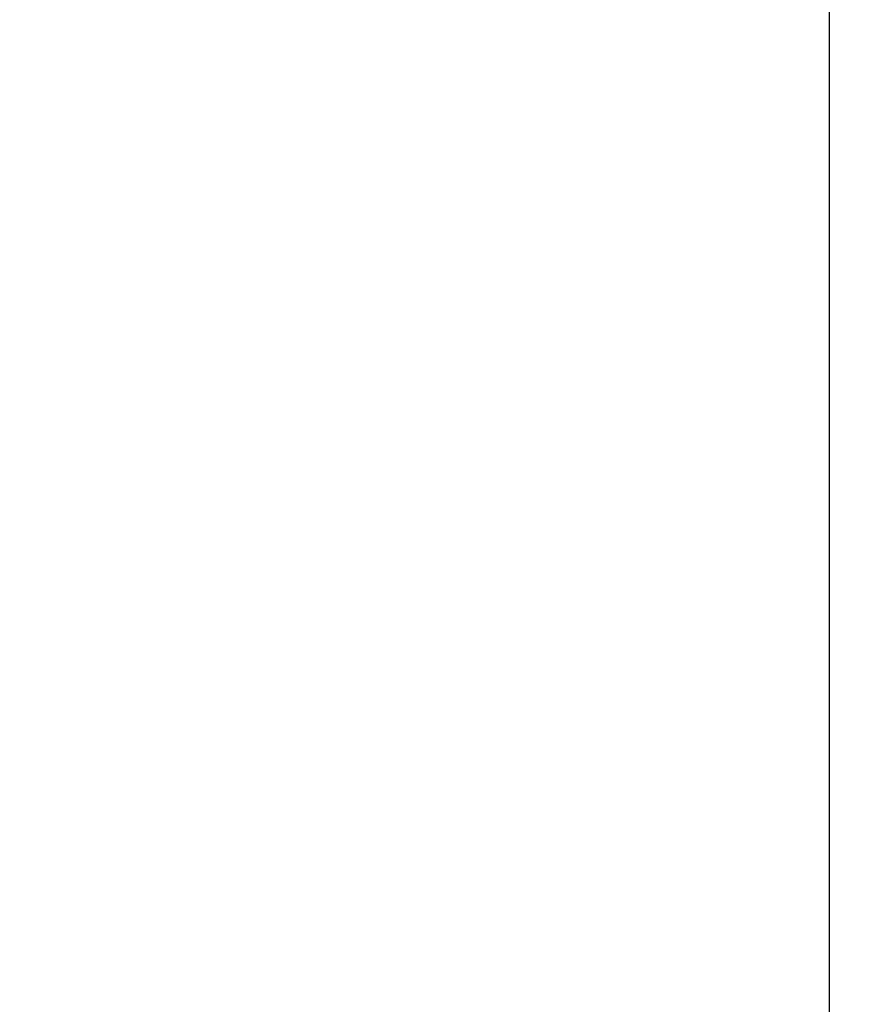
# Model space of a CAD drawing. Units: millimetres. Extents: x -272 to 578, y -26 to 500.
# Drawn here: x 223 to 226, y 131 to 135 of the extents above; entities that cross this region are included whole.
import ezdxf

# ---------------------------------------------------------------- set-up
doc = ezdxf.new("R2010")
doc.units = ezdxf.units.MM
doc.header["$LTSCALE"] = 45
doc.header["$PDSIZE"] = -1
doc.layers.add('VP-DIM', color=7, linetype='Continuous')
doc.layers.add('VP-EQ', color=7, linetype='Continuous', true_color=0x8a3492)
doc.dimstyles.get("Standard").update_dxf_attribs({"dimtxt": 14, "dimasz": 15, "dimexe": 20, "dimexo": 50, "dimgap": 20, "dimtad": 0, "dimdec": 0, "dimzin": 0, "dimdsep": 46, "dimtxsty": 'Standard', "dimcen": -0.001, "dimadec": 0, "dimazin": 0, "dimtfac": 1, "dimtdec": 4, "dimtofl": 0, "dimtmove": 0, "dimatfit": 3, "dimfxl": 70, "dimfxlon": 1, "dimtolj": 1, "dimtzin": 0, "dimarcsym": 0})

# ---------------------------------------------------------------- blocks, each defined once
blk = doc.blocks.new('*D7')
at = {"layer": 'Defpoints', "color": 0}
for p in [(193.5574, 311.5543), (193.5574, -25.6819), (557.8606, -25.6819)]:
    blk.add_point(p, dxfattribs=at)
at = {"layer": 'VP-DIM', "color": 0, "lineweight": -2}
for p, q in [((487.8606, 311.5543), (577.8606, 311.5543)), ((557.8606, 296.5543), (557.8606, 178.429)), ((557.8606, -10.6819), (557.8606, 101.0957)), ((487.8606, -25.6819), (577.8606, -25.6819))]:
    blk.add_line(p, q, dxfattribs=at)
at = {"layer": 'VP-DIM', "color": 0}
for points in [[(560.3606, 296.5543), (555.3606, 296.5543), (557.8606, 311.5543)], [(555.3606, -10.6819), (560.3606, -10.6819), (557.8606, -25.6819)]]:
    blk.add_solid(points, dxfattribs=at)
at = {"layer": 'VP-DIM', "color": 0, "insert": (557.8606, 139.7624), "char_height": 14, "attachment_point": 5, "rotation": 90}
blk.add_mtext('\\A1;337', dxfattribs=at)
blk = doc.blocks.new('*D8')
at = {"layer": 'Defpoints', "color": 0}
for p in [(231.0762, 161.5543), (206.0656, 124.318), (485.8606, 124.318)]:
    blk.add_point(p, dxfattribs=at)
at = {"layer": 'VP-DIM', "color": 0, "lineweight": -2}
for p, q in [((485.8606, 176.5543), (485.8606, 191.5543)), ((415.8606, 161.5543), (505.8606, 161.5543)), ((415.8606, 124.318), (505.8606, 124.318)), ((485.8606, 109.318), (485.8606, 94.318))]:
    blk.add_line(p, q, dxfattribs=at)
at = {"layer": 'VP-DIM', "color": 0}
for points in [[(483.3606, 176.5543), (488.3606, 176.5543), (485.8606, 161.5543)], [(488.3606, 109.318), (483.3606, 109.318), (485.8606, 124.318)]]:
    blk.add_solid(points, dxfattribs=at)
at = {"layer": 'VP-DIM', "color": 0, "insert": (485.8606, 143.4385), "char_height": 14, "attachment_point": 5, "rotation": 90}
blk.add_mtext('\\A1;37', dxfattribs=at)
blk = doc.blocks.new('WD1559_')
at = {"layer": 'VP-EQ', "color": 0}
blk.add_line((225.983, 129.0022), (225.983, 138.7692), dxfattribs=at)
blk = doc.blocks.new('WD1559_2D')
at = {"layer": 'VP-EQ', "color": 0}
blk.add_blockref('WD1559_', (0, 0), dxfattribs=at)

msp = doc.modelspace()

# ---------------------------------------------------------------- block references
at = {"layer": 'VP-EQ', "color": 0}
msp.add_blockref('WD1559_2D', (0, 0), dxfattribs=at)

# ---------------------------------------------------------------- dimensions: what is measured, and where the dimension line sits
at = {"layer": 'VP-DIM', "color": 0}
for base, p1, p2, picture, middle in [((557.8606, -25.6819), (193.5574, 311.5543), (193.5574, -25.6819), '*D7', (557.8606, 139.7624)), ((485.8606, 124.318), (231.0762, 161.5543), (206.0656, 124.318), '*D8', (485.8606, 143.4385))]:
    dim = msp.add_linear_dim(base=base, p1=p1, p2=p2, angle=90, dimstyle='Standard', dxfattribs=at)
    dim.commit()
    dim.dimension.update_dxf_attribs({"geometry": picture, "text_midpoint": middle, "dimtype": 160})

doc.saveas('drawing.dxf')
